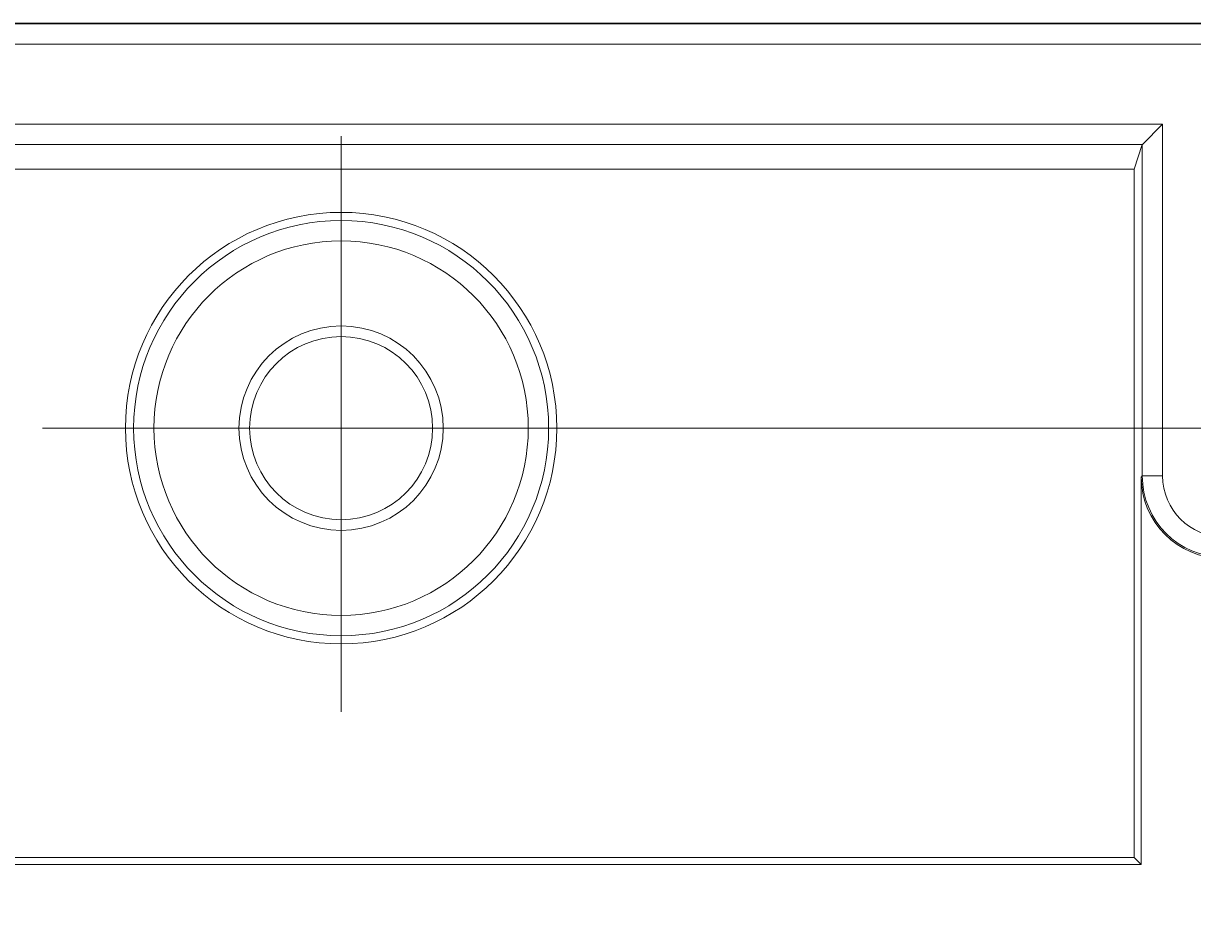
# Model space of a CAD drawing. Extents: x 40 to 1601, y 34 to 1063.
# Drawn here: x 809 to 837, y 754 to 776 of the extents above; entities that cross this region are included whole.
import ezdxf
from ezdxf.enums import TextEntityAlignment as Align

# ---------------------------------------------------------------- set-up
doc = ezdxf.new("R2010")
doc.units = 0
doc.header["$MEASUREMENT"] = 0
doc.linetypes.add('CENTER', pattern=[50.5, 30, -9, 2.5, -9])
doc.layers.add('1', color=7, linetype='Continuous')
doc.layers.add('2', color=134, linetype='Continuous')
doc.styles.get("Standard").update_dxf_attribs({"font": 'txt', "bigfont": 'bigfont'})
doc.dimstyles.get("Standard").update_dxf_attribs({"dimtxt": 0.18, "dimasz": 0.18, "dimexe": 0.18, "dimexo": 0.0625, "dimgap": 0.09, "dimtad": 0, "dimtih": 1, "dimtoh": 1, "dimdec": 4, "dimzin": 0, "dimdsep": 46, "dimtxsty": 'Standard', "dimcen": 0.09, "dimadec": 0, "dimazin": 0, "dimtfac": 1, "dimtdec": 4, "dimtofl": 0, "dimtmove": 0, "dimatfit": 3, "dimfxl": 0, "dimtolj": 1, "dimtzin": 0, "dimarcsym": 0})

# ---------------------------------------------------------------- blocks, each defined once
blk = doc.blocks.new('*D32')
at = {"layer": '2', "color": 134, "linetype": 'Continuous', "lineweight": 9}
for p, q in [((753.526408, 776.020362), (798.505851, 776.020362)), ((761.526408, 776.020362), (759.041745, 766.747474)), ((761.526408, 776.020362), (761.526408, 561.07277)), ((761.526408, 776.020362), (764.011071, 766.747474)), ((761.526408, 561.07277), (759.041745, 570.345658)), ((761.526408, 561.07277), (764.011071, 570.345658)), ((753.526408, 561.07277), (847.348823, 561.07277))]:
    blk.add_line(p, q, dxfattribs=at)
at = {"layer": '2', "color": 134, "linetype": 'Continuous', "lineweight": 9, "width": 0.544444}
blk.add_text('215', height=12, rotation=90, dxfattribs=at).set_placement((759.526408, 658.746566), align=Align.BOTTOM_LEFT)

msp = doc.modelspace()

# ---------------------------------------------------------------- linework, layer by layer
at = {"layer": '1', "color": 7, "linetype": 'Continuous', "lineweight": 9}
for p, q in [((806.505294, 776.011482), (1046.442712, 776.011482)), ((1046.442149, 775.511559), (806.505851, 775.511559)), ((806.486504, 773.543135), (836.674586, 773.543135)), ((836.674586, 773.543135), (836.175271, 773.043821)), ((836.674586, 773.543135), (836.674586, 764.898127)), ((836.175271, 773.043821), (806.486504, 773.043821)), ((836.174662, 773.042906), (835.973776, 772.43976)), ((836.174662, 764.898127), (836.174662, 773.042906)), ((807.090565, 772.43976), (835.973776, 772.43976)), ((835.973776, 755.520862), (835.973776, 772.43976)), ((836.148327, 764.871792), (836.174662, 764.898127)), ((836.148327, 764.871792), (836.148327, 755.346311)), ((836.674586, 764.898127), (836.174662, 764.898127)), ((836.148327, 755.346311), (794.582933, 755.346311)), ((795.10701, 755.520862), (835.973776, 755.520862)), ((836.148327, 755.346311), (835.973776, 755.520862))]:
    msp.add_line(p, q, dxfattribs=at)
at = {"layer": '1', "color": 7, "linetype": 'Continuous', "lineweight": 30}
msp.add_line((806.526408, 776.020378), (1046.421595, 776.020378), dxfattribs=at)
at = {"layer": '1', "color": 7, "linetype": 'CENTER', "lineweight": 9}
for p, q in [((816.474, 773.246614), (816.474, 759.10172)), ((809.131483, 766.07277), (1044.08343, 766.07277))]:
    msp.add_line(p, q, dxfattribs=at)
at = {"layer": '1', "color": 7, "linetype": 'Continuous', "lineweight": 9}
for radius in [5.302822, 5.101937, 4.602013, 2.511826, 2.25]:
    msp.add_circle((816.474, 766.07277), radius, dxfattribs=at)
for centre, major_axis, ratio, start_param, end_param in [((836.674586, 773.042449), (0.5, 0), 0.052408, 3.089232776, 3.124139361), ((838.148632, 764.872402), (1.414644, 1.414644), 0.999695, 2.356346783, 3.926838524), ((838.174814, 764.898584), (1.414429, 1.414429), 0.999848, 2.356346783, 3.926838524), ((838.174814, 764.898584), (1.060983, 1.060983), 0.999695, 2.356346783, 3.926838524)]:
    msp.add_ellipse(centre, major_axis=major_axis, ratio=ratio, start_param=start_param, end_param=end_param, dxfattribs=at)

# ---------------------------------------------------------------- dimensions: what is measured, and where the dimension line sits
at = {"layer": '2', "color": 134, "linetype": 'Continuous', "lineweight": 9}
dim = msp.add_linear_dim(base=(761.526408, 776.020362), p1=(798.505851, 776.020362), p2=(847.348823, 561.07277), angle=90, text='215', dimstyle='Standard', dxfattribs=at)
dim.commit()
dim.dimension.update_dxf_attribs({"geometry": '*D32', "text_midpoint": (759.526408, 668.546566)})

doc.saveas('drawing.dxf')
